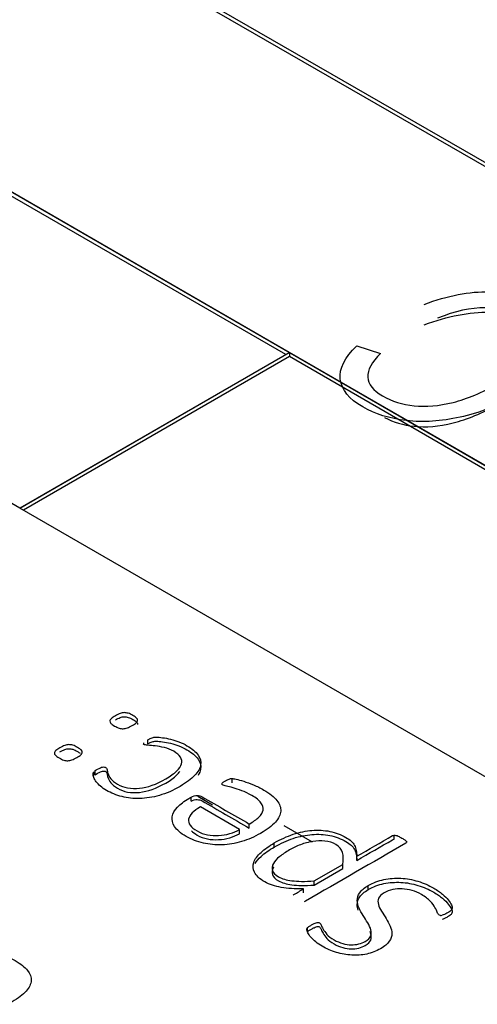
# Model space of a CAD drawing. Units: millimetres. Extents: x 13 to 415, y -156 to 292.
# Drawn here: x 350 to 350, y 87 to 88 of the extents above; entities that cross this region are included whole.
import ezdxf

# ---------------------------------------------------------------- set-up
doc = ezdxf.new("R2010")
doc.units = ezdxf.units.MM
for name, color, linetype in [('Default', 7, 'Continuous'), ('IB1B99', 7, 'Continuous'), ('X-00321-1', 7, 'Continuous')]:
    doc.layers.add(name, color=color, linetype=linetype)

# ---------------------------------------------------------------- blocks, each defined once
blk = doc.blocks.new('SE4')
at = {"layer": 'IB1B99', "color": 7, "linetype": 'Continuous'}
for p, q in [((350.33257, 87.78572), (350.35203, 87.77942)), ((350.21249, 87.40435), (350.20042, 87.41132)), ((350.29558, 87.37339), (350.2721, 87.38695))]:
    blk.add_line(p, q, dxfattribs=at)
for points, knots in [([(350.38838, 87.82014), (350.40793, 87.82748), (350.42606, 87.83104), (350.44258, 87.83061), (350.45908, 87.83017), (350.47361, 87.8265), (350.49677, 87.81312), (350.50332, 87.80627), (350.50579, 87.79871), (350.50822, 87.79126), (350.50607, 87.78277), (350.49924, 87.77323), (350.49239, 87.76367), (350.48121, 87.75427), (350.44969, 87.73608), (350.43394, 87.72983), (350.41818, 87.72643), (350.40236, 87.72302), (350.38762, 87.72205), (350.37367, 87.72364), (350.35968, 87.72523), (350.34766, 87.72912), (350.32602, 87.74161), (350.31985, 87.74923), (350.31871, 87.758), (350.31758, 87.76671), (350.32232, 87.77597), (350.33257, 87.78572)], [0, 0, 0, 0, 0.117568, 0.117568, 0.117568, 0.214923, 0.214923, 0.300297, 0.300297, 0.300297, 0.391901, 0.391901, 0.391901, 0.511404, 0.511404, 0.629475, 0.629475, 0.629475, 0.721318, 0.721318, 0.721318, 0.805378, 0.805378, 0.897149, 0.897149, 0.897149, 1, 1, 1, 1]), ([(350.35203, 87.77942), (350.3375, 87.76501), (350.33807, 87.75328), (350.36161, 87.73969), (350.37035, 87.73695), (350.38012, 87.73591), (350.38979, 87.73488), (350.40053, 87.73586), (350.42426, 87.74167), (350.4366, 87.74682), (350.46896, 87.7655), (350.48016, 87.77592), (350.48586, 87.7952), (350.48159, 87.80326), (350.46165, 87.81477), (350.45131, 87.81723), (350.42701, 87.81745), (350.41382, 87.81455), (350.39958, 87.80874)], [0, 0, 0, 0, 0.178078, 0.178078, 0.266045, 0.266045, 0.266045, 0.36753, 0.36753, 0.469015, 0.469015, 0.621989, 0.621989, 0.774964, 0.774964, 0.887482, 0.887482, 1, 1, 1, 1]), ([(350.38838, 87.80313), (350.40793, 87.81047), (350.42606, 87.81403), (350.44258, 87.8136), (350.45908, 87.81316), (350.47361, 87.80949), (350.49677, 87.79611), (350.50332, 87.78926), (350.50579, 87.7817), (350.50816, 87.77443), (350.50618, 87.76618), (350.49974, 87.75694)], [0, 0, 0, 0, 0.117568, 0.117568, 0.117568, 0.2149234, 0.2149234, 0.3002966, 0.3002966, 0.3002966, 0.3896057, 0.3896057, 0.3896057, 0.3896057]), ([(350.35555, 87.72622), (350.3629, 87.72229), (350.37106, 87.71987), (350.38012, 87.7189), (350.38979, 87.71787), (350.40053, 87.71885), (350.42426, 87.72466), (350.4366, 87.72981), (350.46094, 87.74386), (350.46953, 87.75018), (350.47524, 87.75623)], [0.1845089, 0.1845089, 0.1845089, 0.1845089, 0.2660446, 0.2660446, 0.2660446, 0.3675299, 0.3675299, 0.4690152, 0.4690152, 0.5589315, 0.5589315, 0.5589315, 0.5589315])]:
    blk.add_open_spline(points, degree=3, knots=knots, dxfattribs=at)
at = {"layer": 'X-00321-1', "color": 7, "linetype": 'Continuous'}
for p, q in [((349.78736, 88.31434), (352.91029, 86.51131)), ((349.78736, 88.31093), (352.90734, 86.50961)), ((350.27636, 87.7802), (349.56928, 88.18843)), ((350.27342, 87.7785), (349.56928, 88.18503)), ((349.56934, 88.18847), (352.69227, 86.38544)), ((350.05251, 87.65096), (349.34544, 88.05919)), ((350.05251, 87.65096), (350.27636, 87.7802)), ((350.27642, 87.78017), (350.05257, 87.65093)), ((350.27642, 87.77676), (350.05552, 87.64922)), ((352.69221, 86.38541), (350.27642, 87.78017)), ((350.27642, 87.78017), (350.27642, 87.77676)), ((352.68927, 86.38371), (350.27642, 87.77676)), ((352.46837, 86.25617), (350.05257, 87.65093)), ((350.15548, 87.45471), (350.15548, 87.45603)), ((350.15883, 87.45509), (350.15883, 87.45849)), ((350.11416, 87.42855), (350.11416, 87.43195)), ((350.11525, 87.42955), (350.11525, 87.43295)), ((350.22888, 87.42292), (350.22888, 87.42632)), ((350.19479, 87.40749), (350.19479, 87.41089)), ((350.23515, 87.38394), (350.20261, 87.40273)), ((350.23515, 87.38054), (350.23515, 87.38394)), ((350.24315, 87.38516), (350.24315, 87.38856)), ((350.26388, 87.36947), (350.26388, 87.37287)), ((350.36343, 87.37588), (350.36343, 87.37928)), ((350.33244, 87.35836), (350.33244, 87.36176)), ((350.297, 87.3413), (350.32075, 87.35501)), ((350.297, 87.33789), (350.32075, 87.35161)), ((350.32075, 87.35161), (350.32075, 87.35501)), ((350.297, 87.33789), (350.297, 87.3413)), ((350.28828, 87.3313), (350.28828, 87.3347)), ((350.34199, 87.33413), (350.34199, 87.33753)), ((350.29099, 87.30058), (350.29099, 87.3019)), ((350.29157, 87.2992), (350.29157, 87.30261))]:
    blk.add_line(p, q, dxfattribs=at)
for centre, radius, start, end in [((350.40219, 87.31801), 0.00536, 266.31638, 282.29686), ((350.29785, 87.30011), 0.00708, 165.39664, 174.2867)]:
    blk.add_arc(centre, radius, start, end, dxfattribs=at)
for points, knots in [([(350.13191, 87.47843), (350.1334, 87.47929), (350.13475, 87.47992), (350.13708, 87.48082), (350.13817, 87.48108), (350.13934, 87.48108), (350.14043, 87.48108), (350.1416, 87.48089), (350.14269, 87.48055), (350.14387, 87.4802), (350.14508, 87.47962), (350.14786, 87.47802), (350.14992, 87.47653), (350.15044, 87.47534), (350.15044, 87.47467), (350.15044, 87.47403), (350.14992, 87.4734), (350.14921, 87.47269), (350.14852, 87.47199), (350.14728, 87.47127), (350.14437, 87.4696), (350.14308, 87.46892), (350.14192, 87.46848), (350.14067, 87.468), (350.13953, 87.46777), (350.13843, 87.46773), (350.13727, 87.46769), (350.1352, 87.46803), (350.13262, 87.46922), (350.1312, 87.46997), (350.12972, 87.47075), (350.12888, 87.47153), (350.12823, 87.4722), (350.12763, 87.47283), (350.12726, 87.47351), (350.12733, 87.47414), (350.1274, 87.47481), (350.12778, 87.47545), (350.12862, 87.47616), (350.12941, 87.47682), (350.13049, 87.47761), (350.13191, 87.47843)], [0, 0, 0, 0, 0.064386, 0.064386, 0.128773, 0.128773, 0.128773, 0.179443, 0.179443, 0.179443, 0.245378, 0.245378, 0.308317, 0.371255, 0.371255, 0.371255, 0.424324, 0.424324, 0.424324, 0.50078, 0.50078, 0.573912, 0.573912, 0.573912, 0.628216, 0.628216, 0.628216, 0.689018, 0.749819, 0.749819, 0.749819, 0.820611, 0.820611, 0.820611, 0.871449, 0.871449, 0.871449, 0.925807, 0.925807, 0.925807, 1, 1, 1, 1]), ([(350.13191, 87.47503), (350.1334, 87.47589), (350.13475, 87.47652), (350.13708, 87.47741), (350.13817, 87.47767), (350.13934, 87.47767), (350.14043, 87.47767), (350.1416, 87.47749), (350.14269, 87.47715), (350.14387, 87.47679), (350.14508, 87.47622), (350.14786, 87.47462), (350.14992, 87.47313), (350.15044, 87.47193), (350.15044, 87.47126), (350.15044, 87.47125), (350.15044, 87.47124), (350.15044, 87.47123)], [0, 0, 0, 0, 0.0643864, 0.0643864, 0.1287728, 0.1287728, 0.1287728, 0.179443, 0.179443, 0.179443, 0.2453783, 0.2453783, 0.3083166, 0.3712548, 0.3712548, 0.3712548, 0.372107, 0.372107, 0.372107, 0.372107]), ([(350.15883, 87.45849), (350.15961, 87.45894), (350.16025, 87.45931), (350.1609, 87.45961), (350.16147, 87.45987), (350.162, 87.46009), (350.16303, 87.46039), (350.16348, 87.4605), (350.16387, 87.46058), (350.16433, 87.46066), (350.16516, 87.46072), (350.16736, 87.46072), (350.16897, 87.46061), (350.1711, 87.46028), (350.1732, 87.45995), (350.17549, 87.45961), (350.18014, 87.45841), (350.1824, 87.45771), (350.18705, 87.45592), (350.18924, 87.45487), (350.19563, 87.45118), (350.19867, 87.44861), (350.20067, 87.44589), (350.20265, 87.44319), (350.20319, 87.44041), (350.20274, 87.43754), (350.20228, 87.43466), (350.2006, 87.43176), (350.19776, 87.42878), (350.19497, 87.42584), (350.19099, 87.42285), (350.17994, 87.41648), (350.17413, 87.41394), (350.1629, 87.41074), (350.15741, 87.40988), (350.15225, 87.40973), (350.14702, 87.40958), (350.14211, 87.41014), (350.13746, 87.41134), (350.13274, 87.41255), (350.12849, 87.41428), (350.12449, 87.41652), (350.12259, 87.41758), (350.12094, 87.41879), (350.11958, 87.42002), (350.11819, 87.42128), (350.11693, 87.42244), (350.11596, 87.42367), (350.11503, 87.42486), (350.11441, 87.42598), (350.11396, 87.42714), (350.11354, 87.42822), (350.11332, 87.42908), (350.11338, 87.42971), (350.11344, 87.43031), (350.11338, 87.43076), (350.11364, 87.43135), (350.11377, 87.43165), (350.11416, 87.43195)], [0, 0, 0, 0, 0.013899, 0.013899, 0.013899, 0.022317, 0.022317, 0.030734, 0.030734, 0.030734, 0.047651, 0.047651, 0.066683, 0.066683, 0.066683, 0.105968, 0.105968, 0.145254, 0.145254, 0.18454, 0.18454, 0.263111, 0.263111, 0.263111, 0.335527, 0.335527, 0.335527, 0.414411, 0.414411, 0.414411, 0.501801, 0.501801, 0.601208, 0.601208, 0.700614, 0.700614, 0.700614, 0.775104, 0.775104, 0.775104, 0.852909, 0.852909, 0.852909, 0.891281, 0.891281, 0.891281, 0.92706, 0.92706, 0.92706, 0.958164, 0.958164, 0.958164, 0.980266, 0.980266, 0.980266, 0.990133, 0.990133, 1, 1, 1, 1]), ([(350.11525, 87.43295), (350.11577, 87.43325), (350.11635, 87.43366), (350.11887, 87.43512), (350.12029, 87.43571), (350.12132, 87.43586), (350.12248, 87.43603), (350.12326, 87.43594), (350.12449, 87.43523), (350.12487, 87.43456), (350.12513, 87.43277), (350.12539, 87.43165), (350.12584, 87.43035), (350.12627, 87.42911), (350.12707, 87.4277), (350.12823, 87.42621), (350.12941, 87.4247), (350.1312, 87.42323), (350.13372, 87.4217), (350.13881, 87.41861), (350.14502, 87.41756), (350.15193, 87.41827), (350.15878, 87.41897), (350.16606, 87.42159), (350.17762, 87.42826), (350.18059, 87.43042), (350.18279, 87.43251), (350.18499, 87.43461), (350.18634, 87.43664), (350.18737, 87.44052), (350.18711, 87.44239), (350.18601, 87.44406), (350.18487, 87.44581), (350.18304, 87.44742), (350.17788, 87.4504), (350.1753, 87.45144), (350.17265, 87.45208), (350.16992, 87.45273), (350.16742, 87.45316), (350.1651, 87.45346), (350.1628, 87.45375), (350.16077, 87.45387), (350.15728, 87.45409), (350.15619, 87.45428), (350.15535, 87.45476), (350.15515, 87.45495), (350.15515, 87.45517)], [0, 0, 0, 0, 0.015589, 0.015589, 0.050664, 0.050664, 0.050664, 0.074573, 0.074573, 0.101139, 0.101139, 0.127705, 0.127705, 0.127705, 0.175826, 0.175826, 0.175826, 0.236807, 0.236807, 0.236807, 0.36413, 0.36413, 0.36413, 0.535128, 0.535128, 0.621346, 0.621346, 0.621346, 0.688061, 0.688061, 0.754776, 0.754776, 0.754776, 0.819119, 0.819119, 0.880323, 0.880323, 0.880323, 0.930752, 0.930752, 0.930752, 0.957132, 0.957132, 0.983512, 0.983512, 1, 1, 1, 1]), ([(350.15883, 87.45509), (350.15961, 87.45553), (350.16025, 87.45591), (350.1609, 87.4562), (350.16147, 87.45647), (350.162, 87.45669), (350.16303, 87.45699), (350.16348, 87.4571), (350.16387, 87.45717), (350.16433, 87.45726), (350.16516, 87.45732), (350.16736, 87.45732), (350.16897, 87.45721), (350.1711, 87.45688), (350.1732, 87.45654), (350.17549, 87.4562), (350.18014, 87.45501), (350.1824, 87.4543), (350.18705, 87.45251), (350.18924, 87.45147), (350.19563, 87.44778), (350.19867, 87.44521), (350.20067, 87.44249), (350.20265, 87.43979), (350.20319, 87.43701), (350.20274, 87.43414), (350.20246, 87.43241), (350.20175, 87.43067), (350.20061, 87.42891)], [0, 0, 0, 0, 0.0138993, 0.0138993, 0.0138993, 0.0223166, 0.0223166, 0.0307338, 0.0307338, 0.0307338, 0.0476509, 0.0476509, 0.0666825, 0.0666825, 0.0666825, 0.1059682, 0.1059682, 0.1452539, 0.1452539, 0.1845396, 0.1845396, 0.263111, 0.263111, 0.263111, 0.3355267, 0.3355267, 0.3355267, 0.3829265, 0.3829265, 0.3829265, 0.3829265]), ([(350.08594, 87.45189), (350.08743, 87.45275), (350.08872, 87.45334), (350.09104, 87.45424), (350.09214, 87.4545), (350.0933, 87.4545), (350.0944, 87.4545), (350.09563, 87.45435), (350.09673, 87.45401), (350.0979, 87.45366), (350.09905, 87.45305), (350.10183, 87.45144), (350.10402, 87.45003), (350.10441, 87.44876), (350.10441, 87.44809), (350.10441, 87.44745), (350.10389, 87.44682), (350.10318, 87.44611), (350.10248, 87.44542), (350.10131, 87.44473), (350.0984, 87.44306), (350.09705, 87.44235), (350.09589, 87.4419), (350.09471, 87.44145), (350.0935, 87.44119), (350.0924, 87.44116), (350.09124, 87.44112), (350.09014, 87.44127), (350.08904, 87.44168), (350.08793, 87.44209), (350.08659, 87.44265), (350.08381, 87.44425), (350.08284, 87.44496), (350.0822, 87.44563), (350.08161, 87.44624), (350.08123, 87.44693), (350.08129, 87.44757), (350.08136, 87.44824), (350.08181, 87.44891), (350.08336, 87.45025), (350.08452, 87.45107), (350.08594, 87.45189)], [0, 0, 0, 0, 0.063694, 0.063694, 0.127387, 0.127387, 0.127387, 0.178698, 0.178698, 0.178698, 0.244731, 0.244731, 0.307761, 0.370792, 0.370792, 0.370792, 0.42383, 0.42383, 0.42383, 0.500241, 0.500241, 0.573331, 0.573331, 0.573331, 0.627571, 0.627571, 0.627571, 0.678619, 0.678619, 0.678619, 0.747406, 0.747406, 0.819469, 0.819469, 0.819469, 0.870268, 0.870268, 0.870268, 0.935134, 0.935134, 1, 1, 1, 1]), ([(350.08594, 87.44849), (350.08743, 87.44935), (350.08872, 87.44994), (350.09104, 87.45084), (350.09214, 87.4511), (350.0933, 87.4511), (350.0944, 87.4511), (350.09563, 87.45095), (350.09673, 87.45061), (350.0979, 87.45025), (350.09905, 87.44964), (350.10136, 87.44831), (350.10215, 87.44782), (350.10276, 87.44736)], [0, 0, 0, 0, 0.0636935, 0.0636935, 0.1273871, 0.1273871, 0.1273871, 0.1786983, 0.1786983, 0.1786983, 0.2447306, 0.2447306, 0.2863076, 0.2863076, 0.2863076, 0.2863076]), ([(350.11525, 87.42955), (350.11577, 87.42985), (350.11635, 87.43026), (350.11887, 87.43171), (350.12029, 87.43231), (350.12132, 87.43246), (350.12248, 87.43263), (350.12326, 87.43253), (350.12449, 87.43183), (350.12487, 87.43116), (350.12513, 87.42937), (350.12539, 87.42825), (350.12584, 87.42694), (350.12627, 87.42571), (350.12707, 87.4243), (350.12823, 87.42281), (350.12941, 87.4213), (350.1312, 87.41982), (350.13372, 87.4183), (350.13881, 87.4152), (350.14502, 87.41416), (350.15193, 87.41487), (350.15878, 87.41557), (350.16606, 87.41818), (350.17762, 87.42486), (350.18059, 87.42702), (350.18279, 87.42911), (350.18392, 87.43019), (350.18483, 87.43125), (350.18551, 87.43229)], [0, 0, 0, 0, 0.0155888, 0.0155888, 0.0506636, 0.0506636, 0.0506636, 0.074573, 0.074573, 0.101139, 0.101139, 0.127705, 0.127705, 0.127705, 0.1758257, 0.1758257, 0.1758257, 0.2368075, 0.2368075, 0.2368075, 0.3641304, 0.3641304, 0.3641304, 0.5351284, 0.5351284, 0.6213459, 0.6213459, 0.6213459, 0.6556853, 0.6556853, 0.6556853, 0.6556853]), ([(350.22888, 87.42632), (350.2294, 87.42632), (350.2305, 87.42613), (350.2323, 87.42576), (350.23403, 87.4254), (350.23611, 87.42483), (350.2385, 87.42405), (350.24099, 87.42323), (350.24367, 87.42226), (350.24664, 87.42106), (350.24952, 87.41991), (350.25238, 87.41842), (350.26007, 87.41398), (350.26375, 87.41111), (350.26839, 87.4053), (350.27046, 87.39933), (350.26762, 87.39322), (350.26207, 87.38703), (350.258, 87.38394), (350.24748, 87.37786), (350.24218, 87.37563), (350.23676, 87.37399), (350.23139, 87.37236), (350.22598, 87.37149), (350.21526, 87.37112), (350.2101, 87.37156), (350.19989, 87.37387), (350.19525, 87.37574), (350.19079, 87.37824), (350.18601, 87.38092), (350.18291, 87.38368), (350.18117, 87.38647), (350.17944, 87.38925), (350.17872, 87.39199), (350.17949, 87.39736), (350.18098, 87.4), (350.18343, 87.40254), (350.1859, 87.40509), (350.18898, 87.40753), (350.19286, 87.40977), (350.1935, 87.41014), (350.19415, 87.41052), (350.19479, 87.41089)], [0, 0, 0, 0, 0.015021, 0.015021, 0.015021, 0.044003, 0.044003, 0.044003, 0.084605, 0.084605, 0.084605, 0.128983, 0.128983, 0.207418, 0.207418, 0.285853, 0.364288, 0.364288, 0.442723, 0.442723, 0.51649, 0.51649, 0.51649, 0.586832, 0.586832, 0.657174, 0.657174, 0.727516, 0.727516, 0.727516, 0.800632, 0.800632, 0.800632, 0.861428, 0.861428, 0.922224, 0.922224, 0.922224, 0.988466, 0.988466, 0.988466, 1, 1, 1, 1]), ([(350.22043, 87.42166), (350.22036, 87.42192), (350.22036, 87.42215), (350.22075, 87.42267), (350.22107, 87.42293), (350.2221, 87.42367), (350.22268, 87.42408), (350.22404, 87.42487), (350.22456, 87.42516), (350.22501, 87.42535), (350.22553, 87.42557), (350.22598, 87.42576), (350.22675, 87.42606), (350.2272, 87.42617), (350.22798, 87.42632), (350.22843, 87.42636), (350.22888, 87.42632)], [0, 0, 0, 0, 0.173875, 0.173875, 0.347751, 0.347751, 0.521626, 0.521626, 0.652033, 0.652033, 0.652033, 0.768022, 0.768022, 0.884011, 0.884011, 1, 1, 1, 1]), ([(350.24315, 87.38856), (350.24644, 87.39046), (350.24909, 87.39236), (350.25109, 87.39426), (350.2531, 87.39618), (350.25426, 87.39818), (350.2549, 87.40213), (350.25438, 87.40414), (350.25284, 87.40615), (350.25131, 87.40814), (350.2489, 87.41022), (350.24244, 87.41394), (350.23966, 87.41525), (350.23702, 87.41626), (350.2343, 87.41729), (350.23192, 87.41808), (350.22972, 87.41868), (350.22745, 87.4193), (350.22565, 87.41976), (350.22411, 87.42006), (350.22259, 87.42035), (350.22152, 87.42073), (350.22068, 87.42121), (350.22055, 87.42144), (350.22043, 87.42166)], [0, 0, 0, 0, 0.164027, 0.164027, 0.164027, 0.303024, 0.303024, 0.44202, 0.44202, 0.44202, 0.614684, 0.614684, 0.750348, 0.750348, 0.750348, 0.859104, 0.859104, 0.859104, 0.937953, 0.937953, 0.937953, 0.976136, 0.976136, 1, 1, 1, 1]), ([(350.19479, 87.41089), (350.19654, 87.41189), (350.19828, 87.41238), (350.19983, 87.4123), (350.20145, 87.41223), (350.2028, 87.41186), (350.2039, 87.41122), (350.21698, 87.40367), (350.23007, 87.39611), (350.24315, 87.38856)], [0, 0, 0, 0, 0.08769, 0.08769, 0.08769, 0.157028, 0.157028, 0.157028, 1, 1, 1, 1]), ([(350.19479, 87.40749), (350.19654, 87.40849), (350.19828, 87.40898), (350.19983, 87.4089), (350.20145, 87.40882), (350.2028, 87.40846), (350.2039, 87.40782), (350.21698, 87.40027), (350.23007, 87.39271), (350.24315, 87.38516)], [0, 0, 0, 0, 0.08769, 0.08769, 0.08769, 0.157028, 0.157028, 0.157028, 1, 1, 1, 1]), ([(350.20261, 87.40273), (350.19667, 87.39944), (350.19337, 87.39613), (350.19273, 87.39262), (350.19209, 87.38916), (350.19447, 87.38588), (350.20248, 87.38125), (350.20538, 87.38017), (350.20842, 87.37961), (350.21153, 87.37904), (350.21461, 87.37879), (350.21765, 87.37898), (350.22075, 87.37917), (350.22385, 87.37973), (350.22688, 87.38058), (350.22989, 87.38143), (350.23263, 87.38256), (350.23515, 87.38394)], [0, 0, 0, 0, 0.259306, 0.259306, 0.259306, 0.505141, 0.505141, 0.631056, 0.631056, 0.631056, 0.749398, 0.749398, 0.749398, 0.871846, 0.871846, 0.871846, 1, 1, 1, 1]), ([(350.19504, 87.38296), (350.1962, 87.38175), (350.19778, 87.38057), (350.20248, 87.37785), (350.20538, 87.37677), (350.20842, 87.37621), (350.21153, 87.37564), (350.21461, 87.37539), (350.21765, 87.37558), (350.22075, 87.37577), (350.22385, 87.37632), (350.22688, 87.37718), (350.22989, 87.37803), (350.23263, 87.37916), (350.23515, 87.38054)], [0.4127386, 0.4127386, 0.4127386, 0.4127386, 0.5051405, 0.5051405, 0.6310558, 0.6310558, 0.6310558, 0.7493981, 0.7493981, 0.7493981, 0.8718455, 0.8718455, 0.8718455, 1, 1, 1, 1]), ([(350.26388, 87.37287), (350.26917, 87.37592), (350.27433, 87.37831), (350.27963, 87.38002), (350.28498, 87.38176), (350.29015, 87.38289), (350.29519, 87.38327), (350.30029, 87.38365), (350.30526, 87.38342), (350.31004, 87.38245), (350.31474, 87.38149), (350.31927, 87.3798), (350.32521, 87.37637), (350.32669, 87.37537), (350.32779, 87.37428), (350.32888, 87.37321), (350.32986, 87.37205), (350.33057, 87.37082), (350.33132, 87.36952), (350.33173, 87.36813), (350.33199, 87.36664), (350.33224, 87.36519), (350.33244, 87.36355), (350.33244, 87.36176)], [0, 0, 0, 0, 0.206497, 0.206497, 0.206497, 0.377415, 0.377415, 0.377415, 0.532024, 0.532024, 0.532024, 0.696945, 0.696945, 0.769098, 0.769098, 0.769098, 0.837153, 0.837153, 0.837153, 0.912985, 0.912985, 0.912985, 1, 1, 1, 1]), ([(350.28828, 87.3347), (350.2846, 87.33466), (350.28124, 87.33474), (350.27517, 87.33511), (350.27233, 87.33541), (350.26969, 87.33589), (350.26712, 87.33636), (350.26471, 87.33697), (350.26239, 87.33772), (350.26009, 87.33846), (350.25806, 87.33947), (350.256, 87.34059), (350.25154, 87.343), (350.2489, 87.34573), (350.24619, 87.35117), (350.24593, 87.35393), (350.2469, 87.35673), (350.24787, 87.35954), (350.24993, 87.36228), (350.25587, 87.3678), (350.25961, 87.37041), (350.26388, 87.37287)], [0, 0, 0, 0, 0.095114, 0.095114, 0.190227, 0.190227, 0.190227, 0.270884, 0.270884, 0.270884, 0.353091, 0.353091, 0.353091, 0.508628, 0.508628, 0.664165, 0.664165, 0.664165, 0.832083, 0.832083, 1, 1, 1, 1]), ([(350.26388, 87.36947), (350.26917, 87.37252), (350.27433, 87.37491), (350.27963, 87.37662), (350.28498, 87.37836), (350.29015, 87.37949), (350.29519, 87.37987), (350.30029, 87.38024), (350.30526, 87.38001), (350.31004, 87.37905), (350.31474, 87.37809), (350.31927, 87.3764), (350.32521, 87.37297), (350.32669, 87.37196), (350.32779, 87.37088), (350.32888, 87.36981), (350.32986, 87.36865), (350.33057, 87.36742), (350.33132, 87.36612), (350.33173, 87.36473), (350.33199, 87.36324), (350.33224, 87.36178), (350.33244, 87.36015), (350.33244, 87.35836)], [0, 0, 0, 0, 0.206497, 0.206497, 0.206497, 0.377415, 0.377415, 0.377415, 0.532024, 0.532024, 0.532024, 0.696945, 0.696945, 0.769098, 0.769098, 0.769098, 0.837153, 0.837153, 0.837153, 0.912985, 0.912985, 0.912985, 1, 1, 1, 1]), ([(350.32075, 87.35501), (350.32146, 87.35885), (350.3214, 87.36217), (350.32062, 87.36485), (350.31984, 87.36757), (350.31804, 87.36977), (350.31236, 87.37305), (350.30933, 87.37406), (350.30597, 87.37443), (350.30269, 87.3748), (350.29932, 87.37469), (350.2959, 87.37414), (350.2924, 87.37356), (350.28905, 87.37264), (350.2857, 87.37138), (350.28241, 87.37014), (350.27937, 87.36869), (350.27653, 87.36705)], [0, 0, 0, 0, 0.230975, 0.230975, 0.230975, 0.397458, 0.397458, 0.549465, 0.549465, 0.549465, 0.686985, 0.686985, 0.686985, 0.839771, 0.839771, 0.839771, 1, 1, 1, 1]), ([(350.36343, 87.37928), (350.36382, 87.37935), (350.36433, 87.37928), (350.36549, 87.37906), (350.36614, 87.37883), (350.36769, 87.37809), (350.36872, 87.37756), (350.37085, 87.37633), (350.37169, 87.37578), (350.37298, 87.37488), (350.37337, 87.37451), (350.37363, 87.37414), (350.37386, 87.37381), (350.37395, 87.3735), (350.37369, 87.37305), (350.3735, 87.37279), (350.37311, 87.37257), (350.34535, 87.35654), (350.31759, 87.34051), (350.28983, 87.32449), (350.28944, 87.32426), (350.28912, 87.32415), (350.28873, 87.32408)], [0, 0, 0, 0, 0.021088, 0.021088, 0.042176, 0.042176, 0.063264, 0.063264, 0.083111, 0.083111, 0.102959, 0.102959, 0.102959, 0.113808, 0.113808, 0.124656, 0.124656, 0.124656, 0.990296, 0.990296, 0.990296, 1, 1, 1, 1]), ([(350.33244, 87.36176), (350.34234, 87.36748), (350.35224, 87.37319), (350.36214, 87.37891), (350.36253, 87.37913), (350.36298, 87.37924), (350.36343, 87.37928)], [0, 0, 0, 0, 0.966192, 0.966192, 0.966192, 1, 1, 1, 1]), ([(350.33244, 87.35836), (350.34234, 87.36407), (350.35224, 87.36979), (350.36214, 87.3755), (350.36253, 87.37573), (350.36298, 87.37584), (350.36343, 87.37588)], [0, 0, 0, 0, 0.966192, 0.966192, 0.966192, 1, 1, 1, 1]), ([(350.24805, 87.35581), (350.24917, 87.35777), (350.25081, 87.3597), (350.25587, 87.3644), (350.25961, 87.36701), (350.26388, 87.36947)], [0.7140213, 0.7140213, 0.7140213, 0.7140213, 0.8320827, 0.8320827, 1, 1, 1, 1]), ([(350.27653, 87.36705), (350.27349, 87.3653), (350.27078, 87.36344), (350.26839, 87.36154), (350.26595, 87.35959), (350.2642, 87.3577), (350.26316, 87.35576), (350.26212, 87.3538), (350.26181, 87.35192), (350.26239, 87.35002), (350.26295, 87.34819), (350.26465, 87.3464), (350.26891, 87.34394), (350.27052, 87.34323), (350.27414, 87.34219), (350.27621, 87.34174), (350.28085, 87.34115), (350.28357, 87.341), (350.28964, 87.34092), (350.29319, 87.34104), (350.297, 87.3413)], [0, 0, 0, 0, 0.165852, 0.165852, 0.165852, 0.315605, 0.315605, 0.315605, 0.44855, 0.44855, 0.44855, 0.632367, 0.632367, 0.724275, 0.724275, 0.816183, 0.816183, 0.908092, 0.908092, 1, 1, 1, 1]), ([(350.2636, 87.3531), (350.26344, 87.35285), (350.2633, 87.3526), (350.26316, 87.35236), (350.26212, 87.3504), (350.26181, 87.34852), (350.26239, 87.34662), (350.26295, 87.34479), (350.26465, 87.343), (350.26891, 87.34054), (350.27052, 87.33983), (350.27414, 87.33879), (350.27621, 87.33834), (350.28085, 87.33775), (350.28357, 87.3376), (350.28964, 87.33752), (350.29319, 87.33763), (350.297, 87.33789)], [0.2964903, 0.2964903, 0.2964903, 0.2964903, 0.3156051, 0.3156051, 0.3156051, 0.4485501, 0.4485501, 0.4485501, 0.6323667, 0.6323667, 0.724275, 0.724275, 0.8161834, 0.8161834, 0.9080917, 0.9080917, 1, 1, 1, 1]), ([(350.34199, 87.33753), (350.346, 87.33984), (350.35032, 87.34152), (350.35491, 87.34245), (350.35957, 87.3434), (350.36427, 87.34376), (350.36905, 87.34353), (350.37389, 87.34331), (350.3786, 87.34241), (350.3879, 87.33958), (350.39222, 87.33768), (350.3992, 87.33366), (350.40165, 87.33202), (350.40359, 87.3303), (350.40551, 87.32859), (350.40714, 87.32698), (350.4083, 87.32549), (350.4095, 87.32396), (350.41043, 87.32262), (350.41146, 87.32024), (350.41172, 87.31934), (350.41172, 87.31875), (350.41172, 87.31811), (350.41133, 87.31755), (350.41075, 87.31692), (350.41021, 87.31633), (350.40927, 87.31561), (350.40688, 87.31424), (350.40604, 87.31382), (350.40526, 87.31345), (350.40463, 87.31315), (350.40391, 87.31297), (350.40333, 87.31278)], [0, 0, 0, 0, 0.144016, 0.144016, 0.144016, 0.276667, 0.276667, 0.276667, 0.422025, 0.422025, 0.567382, 0.567382, 0.671209, 0.671209, 0.671209, 0.759634, 0.759634, 0.759634, 0.816179, 0.816179, 0.872723, 0.872723, 0.872723, 0.903589, 0.903589, 0.903589, 0.948491, 0.948491, 0.979106, 0.979106, 0.979106, 1, 1, 1, 1]), ([(350.34199, 87.33413), (350.346, 87.33644), (350.35032, 87.33812), (350.35491, 87.33905), (350.35957, 87.34), (350.36427, 87.34035), (350.36905, 87.34013), (350.37389, 87.3399), (350.3786, 87.33901), (350.3879, 87.33618), (350.39222, 87.33428), (350.3992, 87.33025), (350.40165, 87.32861), (350.40359, 87.3269), (350.40551, 87.32519), (350.40714, 87.32358), (350.4083, 87.32209), (350.4095, 87.32055), (350.41043, 87.31922), (350.41146, 87.31683), (350.41172, 87.31594), (350.41172, 87.31534), (350.41172, 87.31471), (350.41133, 87.31415), (350.41075, 87.31352), (350.41021, 87.31293), (350.40927, 87.31221), (350.40688, 87.31083), (350.40604, 87.31042), (350.40526, 87.31005), (350.40463, 87.30974), (350.40391, 87.30957), (350.40333, 87.30938)], [0, 0, 0, 0, 0.144016, 0.144016, 0.144016, 0.276667, 0.276667, 0.276667, 0.422025, 0.422025, 0.567382, 0.567382, 0.671209, 0.671209, 0.671209, 0.759634, 0.759634, 0.759634, 0.816179, 0.816179, 0.872723, 0.872723, 0.872723, 0.903589, 0.903589, 0.903589, 0.948491, 0.948491, 0.979106, 0.979106, 0.979106, 1, 1, 1, 1]), ([(350.2795, 87.32941), (350.27963, 87.32963), (350.27982, 87.32982), (350.28021, 87.33004), (350.2829, 87.33159), (350.28559, 87.33315), (350.28828, 87.3347)], [0, 0, 0, 0, 0.103697, 0.103697, 0.103697, 1, 1, 1, 1]), ([(350.40184, 87.31267), (350.40139, 87.31278), (350.40107, 87.31289), (350.4001, 87.31345), (350.39958, 87.3142), (350.39926, 87.31528), (350.39893, 87.31637), (350.39823, 87.31766), (350.39732, 87.31923), (350.39645, 87.32075), (350.39519, 87.32247), (350.39345, 87.32437), (350.39175, 87.32623), (350.38925, 87.32814), (350.38357, 87.33142), (350.38093, 87.33257), (350.37828, 87.33336), (350.37553, 87.33417), (350.37286, 87.33462), (350.37014, 87.33477), (350.36749, 87.33492), (350.36485, 87.33477), (350.36227, 87.33418), (350.35976, 87.3336), (350.3573, 87.33272), (350.35265, 87.33004), (350.35116, 87.32851), (350.35052, 87.32687), (350.34989, 87.32527), (350.34987, 87.32352), (350.3509, 87.31994), (350.35174, 87.31804), (350.35303, 87.3161), (350.35434, 87.31414), (350.35555, 87.31211), (350.35678, 87.31006), (350.35802, 87.30799), (350.3593, 87.30592), (350.36014, 87.3038), (350.36098, 87.30166), (350.36156, 87.29955), (350.36156, 87.29746), (350.36156, 87.29534), (350.36078, 87.29321), (350.35943, 87.29116), (350.35804, 87.28907), (350.35562, 87.28702), (350.34852, 87.28292), (350.34471, 87.28147), (350.34064, 87.28061), (350.33649, 87.27974), (350.33237, 87.27942), (350.32818, 87.27968), (350.32392, 87.27995), (350.31972, 87.28069), (350.31546, 87.28196), (350.3113, 87.28319), (350.30733, 87.28494), (350.30171, 87.28818), (350.30003, 87.28937), (350.29842, 87.29068), (350.29679, 87.29199), (350.29551, 87.29332), (350.29435, 87.29459), (350.29317, 87.29587), (350.29235, 87.29716), (350.29177, 87.29832), (350.29116, 87.29952), (350.29086, 87.30033), (350.2908, 87.30082)], [0, 0, 0, 0, 0.009182, 0.009182, 0.022956, 0.022956, 0.022956, 0.052875, 0.052875, 0.052875, 0.093753, 0.093753, 0.093753, 0.146341, 0.146341, 0.186308, 0.186308, 0.186308, 0.222237, 0.222237, 0.222237, 0.25595, 0.25595, 0.25595, 0.292586, 0.292586, 0.331315, 0.331315, 0.331315, 0.371421, 0.371421, 0.411528, 0.411528, 0.411528, 0.458221, 0.458221, 0.458221, 0.505966, 0.505966, 0.505966, 0.552578, 0.552578, 0.552578, 0.599562, 0.599562, 0.599562, 0.655075, 0.655075, 0.712645, 0.712645, 0.712645, 0.765927, 0.765927, 0.765927, 0.82221, 0.82221, 0.82221, 0.885504, 0.885504, 0.918816, 0.918816, 0.918816, 0.952069, 0.952069, 0.952069, 0.981344, 0.981344, 0.981344, 1, 1, 1, 1]), ([(350.29157, 87.30261), (350.29189, 87.30287), (350.29228, 87.30316), (350.29273, 87.3035), (350.29324, 87.30388), (350.2939, 87.30425), (350.29551, 87.30518), (350.29628, 87.30555), (350.29771, 87.30622), (350.29829, 87.30648), (350.2988, 87.30663), (350.2994, 87.3068), (350.29984, 87.30685), (350.30074, 87.30678), (350.30113, 87.30671), (350.3019, 87.30626), (350.30235, 87.30562), (350.30274, 87.30466), (350.30312, 87.30371), (350.30377, 87.30257), (350.30519, 87.29996), (350.30629, 87.29851), (350.30765, 87.2969), (350.30894, 87.29538), (350.31101, 87.29385), (350.31598, 87.29098), (350.31843, 87.29001), (350.32075, 87.28934), (350.32318, 87.28863), (350.32547, 87.28833), (350.32766, 87.28825), (350.32992, 87.28818), (350.33199, 87.28844), (350.33399, 87.28893), (350.33607, 87.28943), (350.3378, 87.29016), (350.3418, 87.29247), (350.34335, 87.29396), (350.344, 87.2956), (350.34464, 87.29722), (350.34464, 87.29895), (350.34413, 87.30074), (350.34359, 87.3026), (350.34277, 87.30451), (350.34032, 87.30846), (350.33902, 87.31047), (350.33773, 87.31256), (350.33648, 87.31458), (350.33528, 87.31666), (350.33431, 87.31878), (350.33332, 87.32095), (350.33276, 87.32303), (350.33283, 87.32516), (350.33289, 87.32728), (350.33347, 87.32941), (350.33483, 87.33146), (350.33621, 87.33355), (350.33857, 87.33556), (350.34199, 87.33753)], [0, 0, 0, 0, 0.012414, 0.012414, 0.012414, 0.030813, 0.030813, 0.047797, 0.047797, 0.06478, 0.06478, 0.06478, 0.076751, 0.076751, 0.088722, 0.088722, 0.105481, 0.105481, 0.105481, 0.151391, 0.151391, 0.197301, 0.197301, 0.197301, 0.259956, 0.259956, 0.317913, 0.317913, 0.317913, 0.364109, 0.364109, 0.364109, 0.40571, 0.40571, 0.40571, 0.446579, 0.446579, 0.507065, 0.507065, 0.507065, 0.564535, 0.564535, 0.564535, 0.633362, 0.633362, 0.702189, 0.702189, 0.702189, 0.774709, 0.774709, 0.774709, 0.846333, 0.846333, 0.846333, 0.91779, 0.91779, 0.91779, 1, 1, 1, 1]), ([(350.33365, 87.31699), (350.33308, 87.31859), (350.33278, 87.32016), (350.33283, 87.32175), (350.33289, 87.32388), (350.33347, 87.326), (350.33483, 87.32805), (350.33621, 87.33015), (350.33857, 87.33215), (350.34199, 87.33413)], [0.7925909, 0.7925909, 0.7925909, 0.7925909, 0.8463327, 0.8463327, 0.8463327, 0.91779, 0.91779, 0.91779, 1, 1, 1, 1]), ([(350.29157, 87.2992), (350.29189, 87.29946), (350.29228, 87.29976), (350.29273, 87.3001), (350.29324, 87.30047), (350.2939, 87.30084), (350.29551, 87.30178), (350.29628, 87.30215), (350.29771, 87.30282), (350.29829, 87.30308), (350.2988, 87.30323), (350.2994, 87.3034), (350.29984, 87.30345), (350.30074, 87.30338), (350.30113, 87.3033), (350.3019, 87.30286), (350.30235, 87.30222), (350.30274, 87.30125), (350.30312, 87.30031), (350.30377, 87.29917), (350.30519, 87.29656), (350.30629, 87.2951), (350.30765, 87.2935), (350.30894, 87.29197), (350.31101, 87.29044), (350.31598, 87.28757), (350.31843, 87.2866), (350.32075, 87.28593), (350.32318, 87.28523), (350.32547, 87.28493), (350.32766, 87.28485), (350.32992, 87.28478), (350.33199, 87.28504), (350.33399, 87.28552), (350.33607, 87.28603), (350.3378, 87.28675), (350.3418, 87.28906), (350.34335, 87.29056), (350.344, 87.2922), (350.34464, 87.29382), (350.34464, 87.29555), (350.34413, 87.29734), (350.34394, 87.29799), (350.34371, 87.29865), (350.34345, 87.29932)], [0, 0, 0, 0, 0.0124142, 0.0124142, 0.0124142, 0.0308131, 0.0308131, 0.0477966, 0.0477966, 0.0647802, 0.0647802, 0.0647802, 0.0767511, 0.0767511, 0.088722, 0.088722, 0.1054812, 0.1054812, 0.1054812, 0.151391, 0.151391, 0.1973007, 0.1973007, 0.1973007, 0.2599565, 0.2599565, 0.317913, 0.317913, 0.317913, 0.3641093, 0.3641093, 0.3641093, 0.40571, 0.40571, 0.40571, 0.446579, 0.446579, 0.507065, 0.507065, 0.507065, 0.564535, 0.564535, 0.564535, 0.5886827, 0.5886827, 0.5886827, 0.5886827]), ([(350.02356, 87.28425), (350.02405, 87.28425), (350.02509, 87.28407), (350.02682, 87.28371), (350.02847, 87.28337), (350.03045, 87.28282), (350.03279, 87.28204), (350.03507, 87.28128), (350.03765, 87.28037), (350.04048, 87.27924), (350.04323, 87.27813), (350.04596, 87.27671), (350.05328, 87.27248), (350.05679, 87.26975), (350.06122, 87.2642), (350.06221, 87.26136), (350.06202, 87.25848), (350.06184, 87.25557), (350.06048, 87.25269), (350.05519, 87.24679), (350.05131, 87.24384), (350.04128, 87.23805), (350.03623, 87.23592), (350.03106, 87.23435), (350.02594, 87.23281), (350.02079, 87.23197), (350.01057, 87.23162), (350.00564, 87.23204), (349.99592, 87.23425), (349.99149, 87.23602), (349.98724, 87.23841), (349.98275, 87.24093), (349.97973, 87.24359), (349.97807, 87.24626), (349.97642, 87.2489), (349.97573, 87.25152), (349.97647, 87.25664), (349.97789, 87.25916), (349.98022, 87.26157), (349.98257, 87.264), (349.98552, 87.26634), (349.98921, 87.26847), (349.98983, 87.26882), (349.99044, 87.26918), (349.99106, 87.26953)], [0, 0, 0, 0, 0.015021, 0.015021, 0.015021, 0.044371, 0.044371, 0.044371, 0.084596, 0.084596, 0.084596, 0.128301, 0.128301, 0.202799, 0.202799, 0.277297, 0.277297, 0.277297, 0.358643, 0.358643, 0.439988, 0.439988, 0.516492, 0.516492, 0.516492, 0.586835, 0.586835, 0.657178, 0.657178, 0.727521, 0.727521, 0.727521, 0.80063, 0.80063, 0.80063, 0.861427, 0.861427, 0.922223, 0.922223, 0.922223, 0.988466, 0.988466, 0.988466, 1, 1, 1, 1])]:
    blk.add_open_spline(points, degree=3, knots=knots, dxfattribs=at)

msp = doc.modelspace()

# ---------------------------------------------------------------- block references
at = {"layer": 'Default'}
msp.add_blockref('SE4', (0, 0), dxfattribs=at)

doc.saveas('drawing.dxf')
